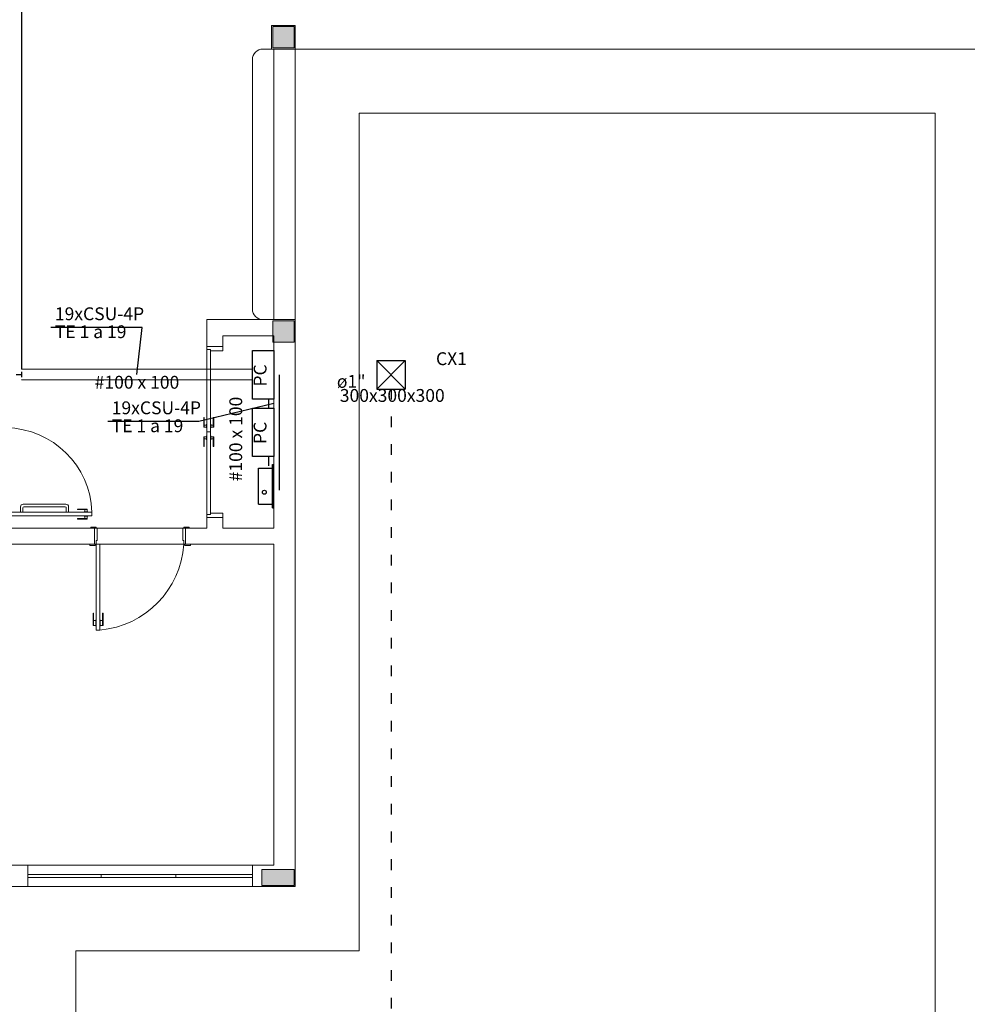
# Model space of a CAD drawing. Units: inches. Extents: x 4206 to 4325, y 3045 to 3129.
# Drawn here: x 4250 to 4259, y 3063 to 3073 of the extents above; entities that cross this region are included whole.
import ezdxf

# ---------------------------------------------------------------- set-up
doc = ezdxf.new("R2010")
doc.units = ezdxf.units.IN
doc.header["$MEASUREMENT"] = 0
doc.linetypes.add('DOT2', pattern=[3.175, 0, -3.175])
for name, color, linetype, lineweight in [('AUDIT_I_150630140641-0', 8, 'Continuous', 5), ('CE-Condutos', 6, 'Continuous', 30), ('CE-Textos condutos', 1, 'Continuous', 30), ('CE-Textos fios', 3, 'Continuous', 30), ('CE-Textos pontos', 5, 'Continuous', 20), ('P-SIMBOL', 3, 'Continuous', 30)]:
    doc.layers.add(name, color=color, linetype=linetype, lineweight=lineweight)
doc.layers.add('TEL_05', color=1, linetype='Continuous')
doc.layers.add('TUBOE', color=4, linetype='Continuous')
doc.styles.add('ARIAL', font='arial.ttf', dxfattribs={"height": 0.125})

# ---------------------------------------------------------------- blocks, each defined once
blk = doc.blocks.new('DG')
at = {"layer": 'TEL_05'}
for p, q in [((0.18, 0.0096), (-0.18, 0.0096)), ((-0.18, 0), (-0.18, 0.0096)), ((0.18, 0), (-0.18, 0)), ((0.18, 0), (0.18, 0.0096))]:
    blk.add_line(p, q, dxfattribs=at)
at = {"layer": 'TEL_05', "color": 1}
for p, q in [((-0.15, -0.1168), (-0.15, 0)), ((0.15, -0.1168), (0.15, 0)), ((0.15, -0.1168), (-0.15, -0.1168))]:
    blk.add_line(p, q, dxfattribs=at)
at = {"layer": 'TEL_05', "color": 1, "linetype": 'Continuous'}
blk.add_circle((0.051, -0.0685), 0.0163, dxfattribs=at)

msp = doc.modelspace()

# ---------------------------------------------------------------- hatches: boundary and pattern name
at = {"layer": 'AUDIT_I_150630140641-0', "linetype": 'Continuous'}
for points in [[(4252.7926, 3072.5768), (4252.6926, 3072.5768), (4252.6926, 3072.5768), (4252.5926, 3072.5768), (4252.5926, 3072.5768), (4252.5926, 3072.4768), (4252.5926, 3072.3768), (4252.5926, 3072.3768), (4252.6926, 3072.3768), (4252.6926, 3072.3768), (4252.7926, 3072.3768), (4252.7926, 3072.3768), (4252.7926, 3072.4768), (4252.7926, 3072.4768), (4252.7926, 3072.5768), (4252.7926, 3072.5768)], [(4252.7926, 3069.8268), (4252.6926, 3069.8268), (4252.6926, 3069.8268), (4252.5926, 3069.8268), (4252.5926, 3069.8268), (4252.5926, 3069.7268), (4252.5926, 3069.6268), (4252.5926, 3069.6268), (4252.6926, 3069.6268), (4252.6926, 3069.6268), (4252.7926, 3069.6268), (4252.7926, 3069.6268), (4252.7926, 3069.7268), (4252.7926, 3069.7268), (4252.7926, 3069.8268), (4252.7926, 3069.8268)], [(4252.7926, 3064.5468), (4252.7926, 3064.6218), (4252.7926, 3064.6218), (4252.7926, 3064.6968), (4252.7926, 3064.6968), (4252.6426, 3064.6968), (4252.6426, 3064.6968), (4252.4926, 3064.6968), (4252.4926, 3064.6968), (4252.4926, 3064.6218), (4252.4926, 3064.6218), (4252.4926, 3064.5468), (4252.4926, 3064.5468), (4252.6426, 3064.5468), (4252.6426, 3064.5468), (4252.7926, 3064.5468), (4252.7926, 3064.5468)]]:
    msp.add_hatch(color=9, dxfattribs=at).paths.add_polyline_path(points)

# ---------------------------------------------------------------- linework, layer by layer
at = {"layer": 'AUDIT_I_150630140641-0', "color": 9}
for p, q in [((4252.8026, 3072.5873), (4252.5826, 3072.5873)), ((4252.5826, 3072.5873), (4252.5826, 3072.3668)), ((4252.8026, 3072.3668), (4252.8026, 3072.5873)), ((4252.5026, 3072.3668), (4252.8026, 3072.3668)), ((4252.5826, 3072.3668), (4252.8026, 3072.3668)), ((4252.6026, 3069.8373), (4252.6026, 3072.3668)), ((4259.3876, 3072.3668), (4252.8026, 3072.3668)), ((4252.8026, 3069.8373), (4252.8026, 3072.3668)), ((4252.8026, 3072.3668), (4252.8026, 3069.8373)), ((4252.4026, 3069.9373), (4252.4026, 3072.2668)), ((4253.4026, 3071.7668), (4253.4026, 3063.9368)), ((4258.7876, 3071.7668), (4253.4026, 3071.7668)), ((4258.7876, 3071.7668), (4258.7876, 3059.6368)), ((4252.8026, 3069.8368), (4251.9776, 3069.8368)), ((4251.9776, 3069.5868), (4251.9776, 3069.8368)), ((4252.8026, 3069.8373), (4252.5026, 3069.8373)), ((4252.8026, 3069.8368), (4252.6026, 3069.8368)), ((4252.8026, 3064.5368), (4252.8026, 3069.8368)), ((4252.6026, 3069.6868), (4252.1276, 3069.6868)), ((4252.1276, 3069.5868), (4252.1276, 3069.6868)), ((4252.6026, 3067.8868), (4252.6026, 3069.6868)), ((4251.9776, 3069.5568), (4251.9776, 3069.5868)), ((4251.9776, 3069.5868), (4251.9776, 3069.5668)), ((4251.9951, 3069.5868), (4251.9776, 3069.5868)), ((4251.9776, 3069.5868), (4252.1276, 3069.5868)), ((4251.9776, 3069.5668), (4251.9776, 3069.5568)), ((4251.9776, 3069.5568), (4252.0126, 3069.5568)), ((4251.9776, 3068.7868), (4251.9776, 3069.5568)), ((4252.0126, 3069.5568), (4252.0126, 3069.5468)), ((4252.0126, 3068.7868), (4252.0126, 3069.5568)), ((4252.0126, 3069.5468), (4252.1276, 3069.5468)), ((4252.1276, 3069.5868), (4252.1276, 3069.5568)), ((4252.1276, 3069.5468), (4252.1276, 3069.5568)), ((4251.9476, 3068.9218), (4251.9526, 3068.9218)), ((4251.9476, 3068.8318), (4251.9476, 3068.9218)), ((4251.9526, 3068.8318), (4251.9526, 3068.9218)), ((4252.0426, 3068.9218), (4252.0376, 3068.9218)), ((4252.0376, 3068.8318), (4252.0376, 3068.9218)), ((4252.0426, 3068.8318), (4252.0426, 3068.9218)), ((4251.9476, 3068.8318), (4251.9746, 3068.8318)), ((4251.9526, 3068.8518), (4251.9746, 3068.8518)), ((4251.9746, 3068.8243), (4251.9746, 3068.8593)), ((4251.9746, 3068.8593), (4251.9776, 3068.8593)), ((4251.9746, 3068.8243), (4251.9776, 3068.8243)), ((4252.0126, 3068.7868), (4251.9776, 3068.7868)), ((4252.0126, 3068.7868), (4251.9776, 3068.7868)), ((4251.9776, 3068.7868), (4251.9776, 3068.0168)), ((4252.0156, 3068.8593), (4252.0126, 3068.8593)), ((4252.0156, 3068.8243), (4252.0126, 3068.8243)), ((4252.0126, 3068.7868), (4252.0126, 3068.0168)), ((4252.0156, 3068.8243), (4252.0156, 3068.8593)), ((4252.0376, 3068.8518), (4252.0156, 3068.8518)), ((4252.0426, 3068.8318), (4252.0156, 3068.8318)), ((4251.9476, 3068.7418), (4251.9746, 3068.7418)), ((4251.9476, 3068.7418), (4251.9476, 3068.6518)), ((4251.9526, 3068.7418), (4251.9526, 3068.6518)), ((4251.9526, 3068.7218), (4251.9746, 3068.7218)), ((4251.9746, 3068.7493), (4251.9746, 3068.7143)), ((4251.9746, 3068.7493), (4251.9776, 3068.7493)), ((4251.9746, 3068.7143), (4251.9776, 3068.7143)), ((4252.0156, 3068.7493), (4252.0126, 3068.7493)), ((4252.0156, 3068.7143), (4252.0126, 3068.7143)), ((4252.0156, 3068.7493), (4252.0156, 3068.7143)), ((4252.0426, 3068.7418), (4252.0156, 3068.7418)), ((4252.0376, 3068.7218), (4252.0156, 3068.7218)), ((4252.0376, 3068.7418), (4252.0376, 3068.6518)), ((4252.0426, 3068.7418), (4252.0426, 3068.6518)), ((4251.9476, 3068.6518), (4251.9526, 3068.6518)), ((4252.0426, 3068.6518), (4252.0376, 3068.6518)), ((4250.2346, 3068.0368), (4250.2346, 3068.0868)), ((4250.2561, 3068.0368), (4250.2561, 3068.0768)), ((4250.2561, 3068.0768), (4250.2561, 3068.0368)), ((4250.2596, 3068.1118), (4250.6596, 3068.1118)), ((4250.6531, 3068.0868), (4250.2661, 3068.0868)), ((4250.6631, 3068.0368), (4250.6631, 3068.0768)), ((4250.6846, 3068.0868), (4250.6846, 3068.0368)), ((4250.7676, 3068.0668), (4250.7676, 3068.0618)), ((4250.8576, 3068.0668), (4250.7676, 3068.0668)), ((4250.8576, 3068.0618), (4250.7676, 3068.0618)), ((4250.8376, 3068.0618), (4250.8376, 3068.0398)), ((4250.8576, 3068.0668), (4250.8576, 3068.0398)), ((4250.9026, 3068.0368), (4250.1026, 3068.0368)), ((4250.9026, 3068.0018), (4250.1026, 3068.0018)), ((4250.2561, 3068.0368), (4250.2346, 3068.0368)), ((4250.6846, 3068.0368), (4250.6631, 3068.0368)), ((4250.7676, 3067.9718), (4250.7676, 3067.9768)), ((4250.8576, 3067.9768), (4250.7676, 3067.9768)), ((4250.8576, 3067.9718), (4250.7676, 3067.9718)), ((4250.8301, 3068.0398), (4250.8301, 3068.0368)), ((4250.8651, 3068.0398), (4250.8301, 3068.0398)), ((4250.8301, 3067.9988), (4250.8301, 3068.0018)), ((4250.8651, 3067.9988), (4250.8301, 3067.9988)), ((4250.8376, 3067.9768), (4250.8376, 3067.9988)), ((4250.8576, 3067.9718), (4250.8576, 3067.9988)), ((4250.8651, 3068.0398), (4250.8651, 3068.0368)), ((4250.8651, 3067.9988), (4250.8651, 3068.0018)), ((4250.9026, 3068.0018), (4250.9026, 3068.0368)), ((4251.9776, 3068.0168), (4251.9776, 3067.9868)), ((4251.9776, 3068.0068), (4251.9776, 3068.0168)), ((4251.9776, 3068.0168), (4252.0126, 3068.0168)), ((4251.9776, 3067.9868), (4251.9776, 3068.0068)), ((4251.9776, 3067.9868), (4252.1276, 3067.9868)), ((4251.9776, 3067.9868), (4251.9776, 3067.8868)), ((4252.0126, 3068.0168), (4252.0126, 3068.0268)), ((4252.0126, 3068.0268), (4252.1276, 3068.0268)), ((4252.1276, 3068.0268), (4252.1276, 3068.0168)), ((4252.1276, 3067.9868), (4252.1276, 3068.0168)), ((4252.1276, 3067.9868), (4252.1276, 3067.8868)), ((4250.1026, 3067.8868), (4250.9276, 3067.8868)), ((4250.9426, 3067.8968), (4250.8926, 3067.8968)), ((4250.8926, 3067.8968), (4250.8926, 3067.8868)), ((4250.9276, 3067.8868), (4250.9276, 3067.7368)), ((4250.9276, 3067.8868), (4250.9426, 3067.8868)), ((4250.9426, 3067.8868), (4250.9426, 3067.8968)), ((4250.9426, 3067.8968), (4250.9426, 3067.8868)), ((4250.9526, 3067.8868), (4250.9426, 3067.8868)), ((4250.9526, 3067.7718), (4250.9526, 3067.8868)), ((4250.9526, 3067.8868), (4251.7521, 3067.8868)), ((4251.7521, 3067.7718), (4251.7521, 3067.8868)), ((4251.7521, 3067.8868), (4251.7626, 3067.8868)), ((4251.7626, 3067.8868), (4251.7626, 3067.8968)), ((4251.7626, 3067.8968), (4251.8126, 3067.8968)), ((4251.7776, 3067.8868), (4251.7626, 3067.8868)), ((4251.7776, 3067.8868), (4251.9776, 3067.8868)), ((4251.7776, 3067.8868), (4251.7776, 3067.7368)), ((4251.8126, 3067.8968), (4251.8126, 3067.8868)), ((4252.1276, 3067.8868), (4252.6026, 3067.8868)), ((4250.1026, 3067.7368), (4250.9276, 3067.7368)), ((4250.8826, 3067.7368), (4250.8826, 3067.7268)), ((4250.8826, 3067.7268), (4250.9326, 3067.7268)), ((4250.9276, 3067.7368), (4250.9326, 3067.7368)), ((4250.9326, 3067.7268), (4250.9326, 3067.7368)), ((4250.9326, 3067.7368), (4250.9426, 3067.7368)), ((4250.9426, 3067.7368), (4250.9426, 3067.7718)), ((4250.9426, 3067.7718), (4250.9526, 3067.7718)), ((4250.9426, 3067.7368), (4250.9776, 3067.7368)), ((4250.9426, 3066.9343), (4250.9426, 3067.7368)), ((4251.7626, 3067.7368), (4250.9426, 3067.7368)), ((4250.9776, 3066.9343), (4250.9776, 3067.7368)), ((4251.7626, 3067.7718), (4251.7521, 3067.7718)), ((4251.7626, 3067.7368), (4251.7626, 3067.7718)), ((4251.7726, 3067.7368), (4251.7626, 3067.7368)), ((4251.7726, 3067.7268), (4251.7726, 3067.7368)), ((4251.7776, 3067.7368), (4251.7726, 3067.7368)), ((4251.8226, 3067.7268), (4251.7726, 3067.7268)), ((4251.7776, 3067.7368), (4252.6026, 3067.7368)), ((4251.8226, 3067.7368), (4251.8226, 3067.7268)), ((4252.6026, 3067.7368), (4252.6026, 3064.7368)), ((4250.9126, 3067.0943), (4250.9176, 3067.0943)), ((4250.9126, 3066.9793), (4250.9126, 3067.0943)), ((4250.9176, 3066.9793), (4250.9176, 3067.0943)), ((4251.0076, 3067.0943), (4251.0021, 3067.0943)), ((4251.0021, 3066.9793), (4251.0021, 3067.0943)), ((4251.0076, 3066.9793), (4251.0076, 3067.0943)), ((4250.9126, 3066.9793), (4250.9396, 3066.9793)), ((4250.9176, 3067.0243), (4250.9396, 3067.0243)), ((4250.9396, 3066.9718), (4250.9396, 3067.0318)), ((4250.9396, 3067.0318), (4250.9426, 3067.0318)), ((4250.9396, 3066.9718), (4250.9426, 3066.9718)), ((4250.9806, 3067.0318), (4250.9776, 3067.0318)), ((4250.9806, 3066.9718), (4250.9776, 3066.9718)), ((4250.9806, 3066.9718), (4250.9806, 3067.0318)), ((4251.0021, 3067.0243), (4250.9806, 3067.0243)), ((4251.0076, 3066.9793), (4250.9806, 3066.9793)), ((4250.9776, 3066.9343), (4250.9426, 3066.9343)), ((4250.3026, 3064.7368), (4250.1026, 3064.7368)), ((4250.3026, 3064.7368), (4250.3026, 3064.5368)), ((4250.3026, 3064.7368), (4252.4026, 3064.7368)), ((4252.6026, 3064.7368), (4252.4026, 3064.7368)), ((4252.4026, 3064.7368), (4252.6026, 3064.7368)), ((4252.4026, 3064.7368), (4252.4026, 3064.5368)), ((4252.6026, 3064.7368), (4252.5026, 3064.7368)), ((4250.3026, 3064.6518), (4252.4026, 3064.6518)), ((4250.9876, 3064.6218), (4250.9876, 3064.6518)), ((4251.6876, 3064.6218), (4251.6876, 3064.6518)), ((4250.3026, 3064.6218), (4252.4026, 3064.6218)), ((4250.3026, 3064.5368), (4250.1526, 3064.5368)), ((4250.3026, 3064.5368), (4252.4026, 3064.5368)), ((4252.4026, 3064.5368), (4252.5526, 3064.5368)), ((4252.4026, 3064.5368), (4252.8026, 3064.5368)), ((4253.4026, 3063.9368), (4250.7526, 3063.9368)), ((4250.7526, 3062.9368), (4250.7526, 3063.9368))]:
    msp.add_line(p, q, dxfattribs=at)
for points in [[(4252.7926, 3072.5768), (4252.6926, 3072.5768), (4252.5926, 3072.5768), (4252.5926, 3072.4768), (4252.5926, 3072.3768), (4252.6926, 3072.3768), (4252.7926, 3072.3768), (4252.7926, 3072.4768), (4252.7926, 3072.5768), (4252.7926, 3072.5768)], [(4252.7926, 3069.8268), (4252.6926, 3069.8268), (4252.5926, 3069.8268), (4252.5926, 3069.7268), (4252.5926, 3069.6268), (4252.6926, 3069.6268), (4252.7926, 3069.6268), (4252.7926, 3069.7268), (4252.7926, 3069.8268), (4252.7926, 3069.8268)], [(4252.7926, 3064.5468), (4252.7926, 3064.6218), (4252.7926, 3064.6968), (4252.6426, 3064.6968), (4252.4926, 3064.6968), (4252.4926, 3064.6218), (4252.4926, 3064.5468), (4252.6426, 3064.5468), (4252.7926, 3064.5468), (4252.7926, 3064.5468)]]:
    msp.add_lwpolyline(points, close=True, dxfattribs=at)
for centre, radius, start, end in [((4252.5026, 3072.2668), 0.1, 90, 180), ((4252.5026, 3069.9373), 0.1, 180, 270), ((4250.0846, 3068.0088), 0.8184, 1.97761, 88.7431), ((4250.2596, 3068.0868), 0.025, 90, 180), ((4250.2661, 3068.0768), 0.01, 90, 180), ((4250.6531, 3068.0768), 0.01, 0, 90), ((4250.6596, 3068.0868), 0.025, 0, 90), ((4250.8976, 3067.7978), 0.867, 275.284, 355.982)]:
    msp.add_arc(centre, radius, start, end, dxfattribs=at)
at = {"layer": 'CE-Condutos', "linetype": 'Continuous'}
for p, q in [((4250.2443, 3078.7681), (4250.2443, 3069.374)), ((4250.2443, 3069.349), (4250.2442, 3069.299)), ((4252.4026, 3069.3713), (4250.2443, 3069.374)), ((4250.1943, 3069.324), (4250.2443, 3069.324)), ((4252.4026, 3069.2713), (4250.2442, 3069.274)), ((4252.6526, 3069.3211), (4252.6524, 3068.7842)), ((4252.5525, 3069.0951), (4252.5525, 3069.0102)), ((4252.6524, 3068.7842), (4252.6526, 3068.2444)), ((4252.5525, 3068.5582), (4252.5525, 3068.4704))]:
    msp.add_line(p, q, dxfattribs=at)
at = {"layer": 'CE-Condutos', "linetype": 'DOT2', "ltscale": 0.05}
msp.add_spline([(4253.7003, 3069.1909), (4253.7003, 3068.7626), (4253.7003, 3068.3611), (4253.7003, 3067.9845), (4253.7003, 3067.6308), (4253.7003, 3067.2983), (4253.7003, 3066.9849), (4253.7003, 3066.6889), (4253.7003, 3066.4082), (4253.7003, 3066.1411), (4253.7003, 3065.8856), (4253.7003, 3065.6399), (4253.7003, 3065.4019), (4253.7003, 3065.1699), (4253.7003, 3064.9419), (4253.7003, 3064.7161), (4253.7003, 3064.4905), (4253.7003, 3064.2632), (4253.7003, 3064.0324), (4253.7003, 3063.7962), (4253.7003, 3063.5526), (4253.7003, 3063.2998), (4253.7003, 3063.0358), (4253.7003, 3062.7588), (4253.7003, 3062.4669), (4253.7003, 3062.1582), (4253.7003, 3061.8308), (4253.7003, 3061.4827), (4253.7003, 3061.1122), (4253.7003, 3060.7172), (4253.7003, 3060.296)], degree=3, dxfattribs=at)
at = {"layer": 'CE-Textos fios'}
for p, q in [((4251.3708, 3069.7623), (4250.5187, 3069.7623)), ((4251.3708, 3069.7623), (4250.5187, 3069.7623)), ((4251.3234, 3069.3226), (4251.3708, 3069.7623)), ((4252.6025, 3069.0526), (4251.9024, 3068.8833)), ((4251.9024, 3068.8833), (4251.0503, 3068.8833)), ((4251.9024, 3068.8833), (4251.0503, 3068.8833))]:
    msp.add_line(p, q, dxfattribs=at)
at = {"layer": 'P-SIMBOL'}
for p, q in [((4253.5678, 3069.4536), (4253.8328, 3069.4536)), ((4253.5678, 3069.4536), (4253.5678, 3069.1886)), ((4253.5678, 3069.4536), (4253.8328, 3069.1886)), ((4253.8328, 3069.4536), (4253.5678, 3069.1886)), ((4253.8328, 3069.4536), (4253.8328, 3069.1886)), ((4253.5678, 3069.1886), (4253.8328, 3069.1886))]:
    msp.add_line(p, q, dxfattribs=at)
for points in [[(4252.6026, 3069.0951), (4252.4026, 3069.0951), (4252.4026, 3069.5471), (4252.6026, 3069.5471), (4252.6026, 3069.0951)], [(4252.6024, 3068.5582), (4252.4024, 3068.5582), (4252.4024, 3069.0102), (4252.6024, 3069.0102), (4252.6024, 3068.5582)]]:
    msp.add_lwpolyline(points, dxfattribs=at)

# ---------------------------------------------------------------- block references
at = {"layer": 'TUBOE', "xscale": 1.124999999999317, "yscale": 1.124999999999317, "zscale": 1.124999999999317, "rotation": 269.9999999999999}
msp.add_blockref('DG', (4252.5918, 3068.2807), dxfattribs=at)

# ---------------------------------------------------------------- texts
at = {"layer": 'CE-Textos condutos', "char_height": 0.12, "width": 1.2708, "attachment_point": 8, "line_spacing_factor": 0.798, "style": 'ARIAL'}
for insert, rotation in [((4251.3237, 3069.1543), 359.93125), ((4252.3447, 3068.7208), 89.97156)]:
    msp.add_mtext('#100 x 100', dxfattribs=dict(at, insert=insert, rotation=rotation))
at = {"layer": 'CE-Textos condutos', "insert": (4253.3266, 3069.1623), "char_height": 0.12, "width": 0.38124, "attachment_point": 8, "line_spacing_factor": 0.798, "style": 'ARIAL'}
msp.add_mtext('ø1"', dxfattribs=at)
at = {"layer": 'CE-Textos fios', "char_height": 0.12, "attachment_point": 7, "line_spacing_factor": 0.798, "style": 'ARIAL'}
for s, insert, width in [('19xCSU-4P', (4250.5561, 3069.7943), 1.14372), ('TE 1 a 19', (4250.5561, 3069.6264), 0.9531), ('19xCSU-4P', (4251.0876, 3068.9153), 1.14372), ('TE 1 a 19', (4251.0876, 3068.7474), 0.9531)]:
    msp.add_mtext(s, dxfattribs=dict(at, insert=insert, width=width))
at = {"layer": 'CE-Textos pontos', "char_height": 0.12, "line_spacing_factor": 0.798, "style": 'ARIAL'}
for s, insert, width, attachment_point in [('CX1', (4254.1196, 3069.3743), 0.38124, 7), ('300x300x300', (4253.7106, 3069.0308), 1.39788, 8)]:
    msp.add_mtext(s, dxfattribs=dict(at, insert=insert, width=width, attachment_point=attachment_point))
at = {"layer": 'P-SIMBOL', "char_height": 0.12, "width": 0.33888, "attachment_point": 8, "rotation": 90.00021, "line_spacing_factor": 0.798, "style": 'ARIAL'}
for insert in [(4252.5725, 3069.3153), (4252.572, 3068.7783)]:
    msp.add_mtext('PC', dxfattribs=dict(at, insert=insert))

doc.saveas('drawing.dxf')
